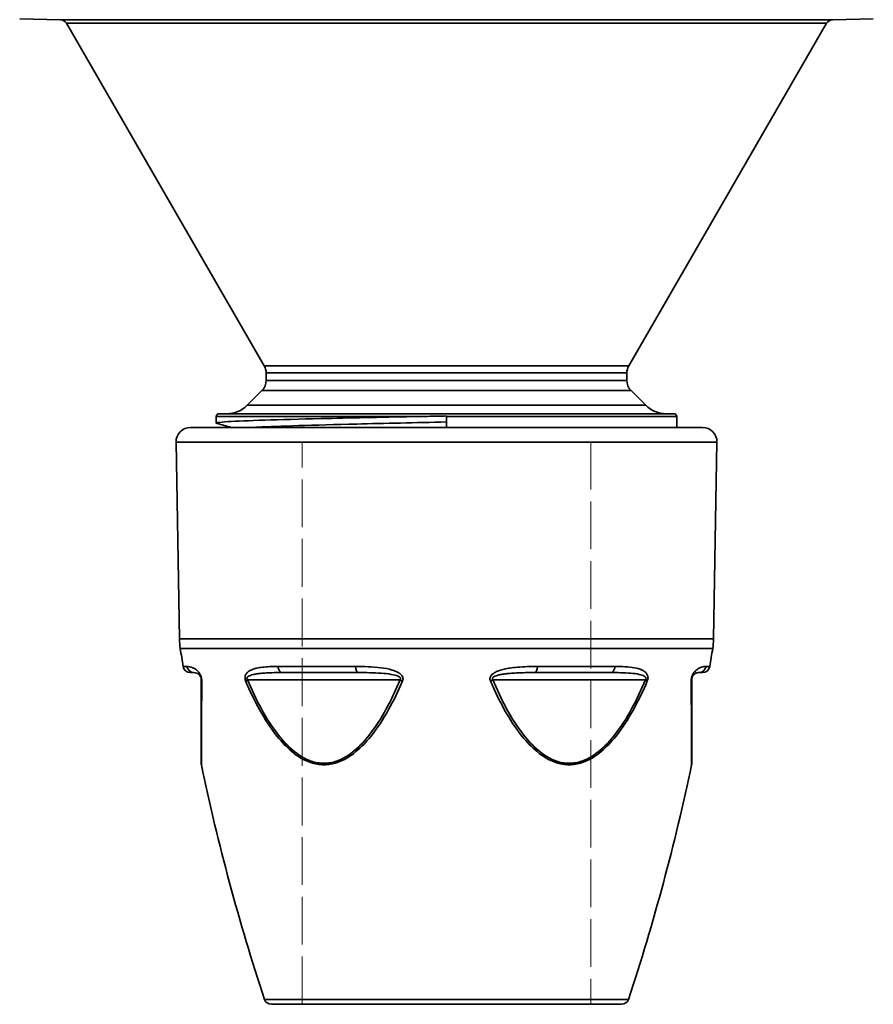
# Model space of a CAD drawing. Units: inches. Extents: x 3005 to 9900, y -109 to 327.
# Drawn here: x 5669 to 5728, y -89 to -21 of the extents above; entities that cross this region are included whole.
import ezdxf

# ---------------------------------------------------------------- set-up
doc = ezdxf.new("R2010")
doc.units = ezdxf.units.IN
doc.header["$MEASUREMENT"] = 0
doc.linetypes.add('DASHED', pattern=[0.2068, 0.1655, -0.0413])
for name, color, linetype, lineweight in [('Sketch Geometry(Atlas Copco)', 7, 'Continuous', 35), ('Visible Edges(Atlas Copco)', 7, 'Continuous', 35), ('Visible Tangent Edges(Atlas Copco)', 7, 'Continuous', 35)]:
    doc.layers.add(name, color=color, linetype=linetype, lineweight=lineweight)

# ---------------------------------------------------------------- blocks, each defined once
blk = doc.blocks.new('GH')
at = {"layer": 'Sketch Geometry(Atlas Copco)', "linetype": 'DASHED', "lineweight": 20, "ltscale": 20}
for p, q in [((-10, 0), (-10, 39)), ((-10, 39), (10, 39)), ((10, 39), (10, 0))]:
    blk.add_line(p, q, dxfattribs=at)
at = {"layer": 'Sketch Geometry(Atlas Copco)', "linetype": 'DASHED', "lineweight": 20, "ltscale": 12.088975}
blk.add_line((0, 0), (-10, 0), dxfattribs=at)
at = {"layer": 'Visible Edges(Atlas Copco)'}
for p, q in [((-26.767, 68.268), (-29.58, 68.317)), ((26.767, 68.268), (29.58, 68.317)), ((-12.634, 44.274), (-26.343, 68.018)), ((12.634, 44.274), (26.343, 68.018)), ((-12.5, 43.774), (-12.5, 43.256)), ((12.5, 43.774), (12.5, 43.256)), ((-12.793, 42.549), (-13.809, 41.533)), ((12.793, 42.549), (13.809, 41.533)), ((-15.955, 40.747), (-15.955, 40.293)), ((-15.755, 40.947), (15.755, 40.947)), ((0, 40.747), (0, 40.792)), ((0, 40.747), (0, 40)), ((15.955, 40.747), (15.955, 40)), ((-17.744, 40), (17.744, 40)), ((-18.506, 25.334), (-18.744, 38.983)), ((18.506, 25.334), (18.744, 38.983)), ((-17.5, 23), (-17.759, 23)), ((-6.131, 23), (-11.369, 23)), ((11.369, 23), (6.131, 23)), ((17.759, 23), (17.5, 23)), ((-17, 22.5), (-17, 16.713)), ((17, 16.713), (17, 22.5)), ((12.139, 0), (-12.139, 0))]:
    blk.add_line(p, q, dxfattribs=at)
for centre, radius, start, end in [((26.776, 67.768), 0.5, 91, 150), ((-26.776, 67.768), 0.5, 30, 89), ((-13.5, 43.774), 1, 0, 30), ((13.5, 43.774), 1, 150, 180), ((-13.5, 43.256), 1, 315, 0), ((13.5, 43.256), 1, 180, 225), ((-15.223, 42.947), 2, 270, 315), ((15.223, 42.947), 2, 225, 270), ((-15.755, 40.747), 0.2, 90, 180), ((15.755, 40.747), 0.2, 0, 90), ((-17.744, 39), 1, 90, 181), ((17.744, 39), 1, 359, 90), ((-13.507, 25.421), 5, 181, 188.70924), ((13.507, 25.421), 5, 351.29076, 359), ((129.821, 47.377), 150, 188.70924, 189.19026), ((-129.821, 47.377), 150, 350.80974, 351.29076), ((-17.759, 23.5), 0.5, 189.19026, 270), ((17.759, 23.5), 0.5, 270, 350.80974), ((-16.5, 16.713), 0.5, 180, 191.83591), ((129.821, 47.377), 150, 191.83591, 198.27388), ((-129.821, 47.377), 150, 341.72612, 348.16409), ((16.5, 16.713), 0.5, 348.16409, 0), ((-12.139, 0.5), 0.5, 198.27388, 270), ((12.139, 0.5), 0.5, 270, 341.72612)]:
    blk.add_arc(centre, radius, start, end, dxfattribs=at)
for points, knots in [([(-15.903, 40.27), (-16.059, 40.312), (-15.798, 40.355), (-15.119, 40.397), (-13.98, 40.468), (-11.671, 40.539), (-8.679, 40.61), (-6.763, 40.656), (-4.577, 40.701), (-2.317, 40.747)], [29.770811, 29.770811, 29.770811, 29.770811, 30.170319, 30.170319, 30.170319, 30.84079, 30.84079, 30.84079, 31.270165, 31.270165, 31.270165, 31.270165]), ([(-13.306, 40), (-13.226, 40.005), (-13.141, 40.009), (-13.052, 40.014), (-11.659, 40.087), (-9.202, 40.16), (-6.224, 40.233), (-4.289, 40.281), (-2.145, 40.328), (0, 40.375)], [30.236506, 30.236506, 30.236506, 30.236506, 30.28053, 30.28053, 30.28053, 30.968816, 30.968816, 30.968816, 31.415927, 31.415927, 31.415927, 31.415927]), ([(-2.317, 40.747), (-2.236, 40.749), (-2.154, 40.75), (-1.822, 40.757), (-1.571, 40.762), (-0.88, 40.775), (-0.44, 40.784), (0, 40.792)], [-0.2326008, -0.2326008, -0.2326008, -0.2326008, -0.207832, -0.207832, -0.1320797, -0.1320797, 0, 0, 0, 0]), ([(-17.5, 23), (-17.451, 23), (-17.386, 22.995), (-17.266, 22.944), (-17.224, 22.921), (-17.145, 22.855), (-17.109, 22.819), (-17.059, 22.736), (-17.044, 22.708), (-17.012, 22.623), (-17, 22.555), (-17, 22.5)], [0, 0, 0, 0, 0.1742317, 0.1742317, 0.2542067, 0.2542067, 0.3135306, 0.3135306, 0.3375179, 0.3375179, 0.3743484, 0.3743484, 0.3743484, 0.3743484]), ([(17, 22.5), (17, 22.51), (17, 22.52), (17.002, 22.548), (17.004, 22.566), (17.01, 22.602), (17.015, 22.621), (17.027, 22.664), (17.036, 22.687), (17.052, 22.723), (17.06, 22.738), (17.081, 22.774), (17.094, 22.792), (17.123, 22.83), (17.14, 22.847), (17.177, 22.882), (17.197, 22.898), (17.236, 22.925), (17.255, 22.936), (17.3, 22.959), (17.324, 22.969), (17.377, 22.986), (17.404, 22.991), (17.455, 22.999), (17.479, 23), (17.5, 23)], [0, 0, 0, 0, 0.00668, 0.00668, 0.017368, 0.017368, 0.0287593, 0.0287593, 0.044881, 0.044881, 0.0581876, 0.0581876, 0.0792966, 0.0792966, 0.1067384, 0.1067384, 0.1424126, 0.1424126, 0.1793457, 0.1793457, 0.2320804, 0.2320804, 0.3006355, 0.3006355, 0.3744565, 0.3744565, 0.3744565, 0.3744565])]:
    blk.add_open_spline(points, degree=3, knots=knots, dxfattribs=at)
blk.add_open_spline([(-14.907, 40), (-15.242, 40.09), (-15.576, 40.18), (-15.911, 40.27)], degree=3, dxfattribs=at)
at = {"layer": 'Visible Tangent Edges(Atlas Copco)'}
for p, q in [((-26.767, 68.268), (26.767, 68.268)), ((26.343, 68.018), (-26.343, 68.018)), ((-12.634, 44.274), (12.634, 44.274)), ((12.5, 43.774), (-12.5, 43.774)), ((-12.5, 43.256), (12.5, 43.256)), ((12.793, 42.549), (-12.793, 42.549)), ((-13.809, 41.533), (13.809, 41.533)), ((-2.317, 40.747), (-15.955, 40.747)), ((15.955, 40.747), (0, 40.747)), ((18.744, 38.983), (-18.744, 38.983)), ((-18.506, 25.334), (18.506, 25.334)), ((18.449, 24.664), (-18.449, 24.664)), ((-18.253, 23.42), (-17.986, 23.42)), ((-11.685, 23.42), (-6.301, 23.42)), ((6.301, 23.42), (11.685, 23.42)), ((17.986, 23.42), (18.253, 23.42)), ((-13.789, 22.5), (-3.211, 22.5)), ((3.211, 22.5), (13.789, 22.5)), ((-12.614, 0.343), (12.614, 0.343))]:
    blk.add_line(p, q, dxfattribs=at)
for centre, major_axis, ratio, start_param, end_param in [((-17.5, 23.5), (0, -0.5), 0.985391, 4.872789, 6.283185), ((-11.369, 23.5), (0, -0.5), 0.640186, 4.872789, 6.283185), ((-6.131, 23.5), (0, -0.5), 0.345205, 4.872789, 6.283185), ((6.131, 23.5), (0, -0.5), 0.345205, 0, 1.410396), ((11.369, 23.5), (0, -0.5), 0.640186, 0, 1.410396), ((17.5, 23.5), (0, -0.5), 0.985391, 0, 1.410396), ((-16.5, 22.5), (-0.5, 0), 0.437198, 0, 0.390457), ((-13.539, 22.5), (-0.461, -0.194), 0.218599, 5.191317, 5.581773), ((-2.961, 22.5), (-0.461, 0.194), 0.218599, 1.091869, 1.482325), ((2.961, 22.5), (-0.461, -0.194), 0.218599, 1.659267, 2.049724), ((13.539, 22.5), (-0.461, 0.194), 0.218599, 3.843004, 4.233461), ((16.5, 22.5), (0.5, 0), 0.437198, 5.892729, 6.283185)]:
    blk.add_ellipse(centre, major_axis=major_axis, ratio=ratio, start_param=start_param, end_param=end_param, dxfattribs=at)
for points, knots in [([(-17.152, 23), (-17.211, 23.082), (-17.271, 23.14), (-17.42, 23.262), (-17.506, 23.307), (-17.752, 23.41), (-17.885, 23.42), (-17.986, 23.42)], [-0.3024318, -0.3024318, -0.3024318, -0.3024318, -0.2542067, -0.2542067, -0.1742317, -0.1742317, 0, 0, 0, 0]), ([(-11.685, 23.42), (-11.875, 23.42), (-12.062, 23.418), (-12.42, 23.403), (-12.591, 23.392), (-12.887, 23.358), (-13.012, 23.339), (-13.221, 23.293), (-13.306, 23.27), (-13.465, 23.215), (-13.54, 23.183), (-13.667, 23.113), (-13.72, 23.078), (-13.782, 23.024), (-13.795, 23.013), (-13.808, 23)], [-0.3744585, -0.3744585, -0.3744585, -0.3744585, -0.302315, -0.302315, -0.2330746, -0.2330746, -0.1798128, -0.1798128, -0.1421565, -0.1421565, -0.1065614, -0.1065614, -0.0791806, -0.0791806, -0.0718545, -0.0718545, -0.0718545, -0.0718545]), ([(-3.344, 23), (-3.475, 23.076), (-3.619, 23.131), (-4.02, 23.254), (-4.285, 23.301), (-5.139, 23.41), (-5.727, 23.42), (-6.301, 23.42)], [-0.3024009, -0.3024009, -0.3024009, -0.3024009, -0.2580184, -0.2580184, -0.1783913, -0.1783913, 0, 0, 0, 0]), ([(6.301, 23.42), (6.069, 23.42), (5.835, 23.418), (5.373, 23.403), (5.145, 23.392), (4.741, 23.358), (4.564, 23.339), (4.263, 23.293), (4.138, 23.27), (3.898, 23.215), (3.781, 23.183), (3.579, 23.113), (3.492, 23.078), (3.387, 23.024), (3.366, 23.013), (3.344, 23)], [-0.3744585, -0.3744585, -0.3744585, -0.3744585, -0.302315, -0.302315, -0.2330746, -0.2330746, -0.1798128, -0.1798128, -0.1421565, -0.1421565, -0.1065614, -0.1065614, -0.0791806, -0.0791806, -0.0718545, -0.0718545, -0.0718545, -0.0718545]), ([(13.808, 23), (13.732, 23.076), (13.643, 23.131), (13.388, 23.254), (13.208, 23.301), (12.607, 23.41), (12.155, 23.42), (11.685, 23.42)], [-0.3024007, -0.3024007, -0.3024007, -0.3024007, -0.2580357, -0.2580357, -0.1784104, -0.1784104, 0, 0, 0, 0]), ([(17.986, 23.42), (17.943, 23.42), (17.895, 23.418), (17.789, 23.403), (17.733, 23.391), (17.625, 23.357), (17.575, 23.338), (17.483, 23.292), (17.444, 23.27), (17.363, 23.216), (17.322, 23.184), (17.247, 23.114), (17.213, 23.079), (17.17, 23.025), (17.161, 23.013), (17.152, 23)], [-0.3744565, -0.3744565, -0.3744565, -0.3744565, -0.3006355, -0.3006355, -0.2320804, -0.2320804, -0.1793457, -0.1793457, -0.1424126, -0.1424126, -0.1067384, -0.1067384, -0.0792966, -0.0792966, -0.0718534, -0.0718534, -0.0718534, -0.0718534]), ([(-17, 22.689), (-17.008, 22.716), (-17.016, 22.743), (-17.051, 22.834), (-17.081, 22.891), (-17.124, 22.961), (-17.138, 22.981), (-17.152, 23)], [-0.34614635, -0.34614635, -0.34614635, -0.34614635, -0.33751791, -0.33751791, -0.31353064, -0.31353064, -0.30243175, -0.30243175, -0.30243175, -0.30243175]), ([(-13.964, 22.689), (-13.967, 22.656), (-13.968, 22.62), (-13.96, 22.549), (-13.953, 22.514), (-13.935, 22.458), (-13.928, 22.437), (-13.919, 22.417)], [-0.02812796, -0.02812796, -0.02812796, -0.02812796, -0.01736803, -0.01736803, -0.00668001, -0.00668001, 0, 0, 0, 0]), ([(-13.808, 23), (-13.831, 22.977), (-13.853, 22.951), (-13.893, 22.895), (-13.911, 22.865), (-13.943, 22.791), (-13.957, 22.745), (-13.963, 22.693), (-13.964, 22.691), (-13.964, 22.689)], [-0.07185449, -0.07185449, -0.07185449, -0.07185449, -0.05811844, -0.05811844, -0.04486112, -0.04486112, -0.02875667, -0.02875667, -0.02812796, -0.02812796, -0.02812796, -0.02812796]), ([(-13.789, 22.5), (-13.798, 22.51), (-13.805, 22.52), (-13.821, 22.548), (-13.828, 22.566), (-13.833, 22.602), (-13.83, 22.621), (-13.814, 22.664), (-13.797, 22.687), (-13.757, 22.723), (-13.736, 22.738), (-13.676, 22.774), (-13.636, 22.792), (-13.537, 22.83), (-13.477, 22.847), (-13.335, 22.882), (-13.252, 22.898), (-13.077, 22.925), (-12.986, 22.937), (-12.76, 22.959), (-12.625, 22.969), (-12.312, 22.986), (-12.131, 22.992), (-11.758, 22.999), (-11.564, 23), (-11.369, 23)], [0, 0, 0, 0, 0.00668, 0.00668, 0.017368, 0.017368, 0.0287567, 0.0287567, 0.0448611, 0.0448611, 0.0581184, 0.0581184, 0.0791806, 0.0791806, 0.1065614, 0.1065614, 0.1421565, 0.1421565, 0.1798128, 0.1798128, 0.2330746, 0.2330746, 0.302315, 0.302315, 0.3744585, 0.3744585, 0.3744585, 0.3744585]), ([(-6.131, 23), (-5.598, 23), (-5.058, 22.995), (-4.289, 22.94), (-4.052, 22.917), (-3.66, 22.849), (-3.494, 22.813), (-3.306, 22.73), (-3.256, 22.702), (-3.17, 22.619), (-3.165, 22.554), (-3.211, 22.5)], [0, 0, 0, 0, 0.1783913, 0.1783913, 0.2580184, 0.2580184, 0.3155367, 0.3155367, 0.338593, 0.338593, 0.3743288, 0.3743288, 0.3743288, 0.3743288]), ([(-3.036, 22.689), (-3.045, 22.713), (-3.057, 22.736), (-3.112, 22.823), (-3.17, 22.879), (-3.268, 22.953), (-3.305, 22.978), (-3.344, 23)], [-0.34612682, -0.34612682, -0.34612682, -0.34612682, -0.33859302, -0.33859302, -0.31553672, -0.31553672, -0.30240087, -0.30240087, -0.30240087, -0.30240087]), ([(3.036, 22.689), (3.023, 22.656), (3.015, 22.62), (3.01, 22.549), (3.014, 22.514), (3.028, 22.458), (3.035, 22.437), (3.043, 22.417)], [-0.02812796, -0.02812796, -0.02812796, -0.02812796, -0.01736803, -0.01736803, -0.00668001, -0.00668001, 0, 0, 0, 0]), ([(3.344, 23), (3.304, 22.977), (3.264, 22.951), (3.191, 22.895), (3.157, 22.865), (3.091, 22.791), (3.059, 22.745), (3.038, 22.693), (3.037, 22.691), (3.036, 22.689)], [-0.07185449, -0.07185449, -0.07185449, -0.07185449, -0.05811844, -0.05811844, -0.04486112, -0.04486112, -0.02875667, -0.02875667, -0.02812796, -0.02812796, -0.02812796, -0.02812796]), ([(3.211, 22.5), (3.202, 22.51), (3.195, 22.52), (3.181, 22.548), (3.176, 22.566), (3.178, 22.602), (3.184, 22.621), (3.213, 22.664), (3.239, 22.687), (3.295, 22.723), (3.324, 22.738), (3.404, 22.774), (3.458, 22.792), (3.586, 22.83), (3.662, 22.847), (3.841, 22.882), (3.944, 22.898), (4.158, 22.925), (4.27, 22.937), (4.54, 22.959), (4.7, 22.969), (5.067, 22.986), (5.274, 22.992), (5.699, 22.999), (5.915, 23), (6.131, 23)], [0, 0, 0, 0, 0.00668, 0.00668, 0.017368, 0.017368, 0.0287567, 0.0287567, 0.0448611, 0.0448611, 0.0581184, 0.0581184, 0.0791806, 0.0791806, 0.1065614, 0.1065614, 0.1421565, 0.1421565, 0.1798128, 0.1798128, 0.2330746, 0.2330746, 0.302315, 0.302315, 0.3744585, 0.3744585, 0.3744585, 0.3744585]), ([(11.369, 23), (11.852, 23), (12.324, 22.995), (12.971, 22.94), (13.166, 22.917), (13.48, 22.849), (13.61, 22.813), (13.749, 22.73), (13.785, 22.702), (13.842, 22.619), (13.835, 22.554), (13.789, 22.5)], [0, 0, 0, 0, 0.1784104, 0.1784104, 0.2580357, 0.2580357, 0.3155457, 0.3155457, 0.3385979, 0.3385979, 0.3743287, 0.3743287, 0.3743287, 0.3743287]), ([(13.964, 22.689), (13.961, 22.713), (13.957, 22.736), (13.934, 22.823), (13.905, 22.879), (13.851, 22.953), (13.83, 22.978), (13.808, 23)], [-0.34612672, -0.34612672, -0.34612672, -0.34612672, -0.33859788, -0.33859788, -0.3155457, -0.3155457, -0.30240073, -0.30240073, -0.30240073, -0.30240073]), ([(17, 22.689), (16.99, 22.656), (16.982, 22.62), (16.97, 22.549), (16.966, 22.514), (16.963, 22.458), (16.962, 22.437), (16.962, 22.417)], [-0.02812792, -0.02812792, -0.02812792, -0.02812792, -0.01736801, -0.01736801, -0.00668, -0.00668, 0, 0, 0, 0]), ([(17.152, 23), (17.135, 22.977), (17.118, 22.951), (17.084, 22.895), (17.068, 22.865), (17.034, 22.791), (17.016, 22.745), (17.001, 22.693), (17.001, 22.691), (17, 22.689)], [-0.07185337, -0.07185337, -0.07185337, -0.07185337, -0.05818759, -0.05818759, -0.04488099, -0.04488099, -0.02875926, -0.02875926, -0.02812792, -0.02812792, -0.02812792, -0.02812792]), ([(-16.989, 16.611), (-16.989, 16.611), (-16.989, 16.664), (-16.988, 16.92), (-16.986, 17.191), (-16.983, 17.828), (-16.981, 18.186), (-16.976, 19.134), (-16.974, 19.758), (-16.968, 21.05), (-16.965, 21.726), (-16.962, 22.417)], [-1.1699135, -1.1699135, -1.1699135, -1.1699135, -1.0661788, -1.0661788, -0.9008977, -0.9008977, -0.7456973, -0.7456973, -0.5182368, -0.5182368, -0.288989, -0.288989, -0.288989, -0.288989]), ([(-13.919, 22.417), (-13.623, 21.726), (-13.3, 21.05), (-12.581, 19.758), (-12.183, 19.134), (-11.42, 18.186), (-11.084, 17.828), (-10.316, 17.191), (-9.878, 16.92), (-9.111, 16.664), (-8.803, 16.611), (-8.495, 16.611), (-8.186, 16.611), (-7.878, 16.664), (-7.11, 16.92), (-6.671, 17.191), (-5.899, 17.828), (-5.561, 18.186), (-4.793, 19.134), (-4.392, 19.758), (-3.668, 21.05), (-3.342, 21.726), (-3.043, 22.417)], [-2.050838, -2.050838, -2.050838, -2.050838, -1.82159, -1.82159, -1.59413, -1.59413, -1.438929, -1.438929, -1.273648, -1.273648, -1.169914, -1.169914, -1.169914, -1.066179, -1.066179, -0.900898, -0.900898, -0.745697, -0.745697, -0.518237, -0.518237, -0.288989, -0.288989, -0.288989, -0.288989]), ([(-3.211, 22.5), (-3.501, 21.811), (-3.817, 21.138), (-4.52, 19.85), (-4.909, 19.229), (-5.653, 18.284), (-5.981, 17.926), (-6.73, 17.291), (-7.156, 17.022), (-7.901, 16.766), (-8.201, 16.713), (-8.5, 16.713), (-8.799, 16.713), (-9.099, 16.766), (-9.844, 17.022), (-10.27, 17.291), (-11.019, 17.926), (-11.347, 18.284), (-12.091, 19.229), (-12.48, 19.85), (-13.183, 21.138), (-13.499, 21.811), (-13.789, 22.5)], [0.288989, 0.288989, 0.288989, 0.288989, 0.518237, 0.518237, 0.745697, 0.745697, 0.900898, 0.900898, 1.066179, 1.066179, 1.169914, 1.169914, 1.169914, 1.273648, 1.273648, 1.438929, 1.438929, 1.59413, 1.59413, 1.82159, 1.82159, 2.050838, 2.050838, 2.050838, 2.050838]), ([(3.043, 22.417), (3.342, 21.726), (3.668, 21.05), (4.392, 19.758), (4.793, 19.134), (5.561, 18.186), (5.899, 17.828), (6.671, 17.191), (7.11, 16.92), (7.878, 16.664), (8.186, 16.611), (8.495, 16.611), (8.803, 16.611), (9.111, 16.664), (9.878, 16.92), (10.316, 17.191), (11.084, 17.828), (11.42, 18.186), (12.183, 19.134), (12.581, 19.758), (13.3, 21.05), (13.623, 21.726), (13.919, 22.417)], [-2.050838, -2.050838, -2.050838, -2.050838, -1.82159, -1.82159, -1.59413, -1.59413, -1.438929, -1.438929, -1.273648, -1.273648, -1.169914, -1.169914, -1.169914, -1.066179, -1.066179, -0.900898, -0.900898, -0.745697, -0.745697, -0.518237, -0.518237, -0.288989, -0.288989, -0.288989, -0.288989]), ([(13.789, 22.5), (13.499, 21.811), (13.183, 21.138), (12.48, 19.85), (12.091, 19.229), (11.347, 18.284), (11.019, 17.926), (10.27, 17.291), (9.844, 17.022), (9.099, 16.766), (8.799, 16.713), (8.5, 16.713), (8.201, 16.713), (7.901, 16.766), (7.156, 17.022), (6.73, 17.291), (5.981, 17.926), (5.653, 18.284), (4.909, 19.229), (4.52, 19.85), (3.817, 21.138), (3.501, 21.811), (3.211, 22.5)], [0.288989, 0.288989, 0.288989, 0.288989, 0.518237, 0.518237, 0.745697, 0.745697, 0.900898, 0.900898, 1.066179, 1.066179, 1.169914, 1.169914, 1.169914, 1.273648, 1.273648, 1.438929, 1.438929, 1.59413, 1.59413, 1.82159, 1.82159, 2.050838, 2.050838, 2.050838, 2.050838]), ([(16.962, 22.417), (16.965, 21.726), (16.968, 21.05), (16.974, 19.758), (16.976, 19.134), (16.981, 18.186), (16.983, 17.828), (16.986, 17.191), (16.988, 16.92), (16.989, 16.664), (16.989, 16.611), (16.989, 16.611)], [-2.050838, -2.050838, -2.050838, -2.050838, -1.8215902, -1.8215902, -1.5941297, -1.5941297, -1.4389293, -1.4389293, -1.2736482, -1.2736482, -1.1699135, -1.1699135, -1.1699135, -1.1699135])]:
    blk.add_open_spline(points, degree=3, knots=knots, dxfattribs=at)
for points in [[(-16.962, 22.417), (-16.962, 22.502), (-16.975, 22.602), (-17, 22.689)], [(-3.043, 22.417), (-3.007, 22.502), (-3.002, 22.602), (-3.036, 22.689)], [(13.919, 22.417), (13.955, 22.502), (13.973, 22.602), (13.964, 22.689)]]:
    blk.add_open_spline(points, degree=3, dxfattribs=at)

msp = doc.modelspace()

# ---------------------------------------------------------------- block references
msp.add_blockref('GH', (5698.877, -88.93))

doc.saveas('drawing.dxf')
